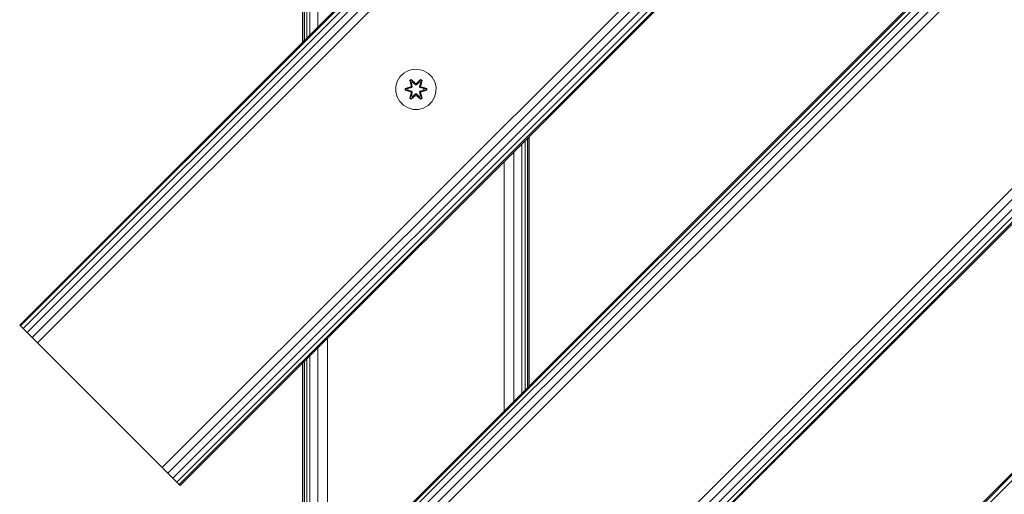
# Model space of a CAD drawing. Units: millimetres. Extents: x 502 to 578302, y -1972 to 596964.
# Drawn here: x 4840 to 5231, y 4422 to 4611 of the extents above; entities that cross this region are included whole.
import ezdxf

# ---------------------------------------------------------------- set-up
doc = ezdxf.new("R2010")
doc.units = ezdxf.units.MM
doc.layers.add('Контур', color=7, linetype='Continuous', lineweight=15)

msp = doc.modelspace()

# ---------------------------------------------------------------- linework, layer by layer
at = {"layer": 'Контур'}
for p, q in [((5335.066, 4984.528), (4840.091, 4489.554)), ((5335.066, 4984.528), (4840.091, 4489.554)), ((5335.412, 4984.182), (4840.437, 4489.207)), ((5336.416, 4983.178), (4841.442, 4488.203)), ((5337.981, 4981.613), (4843.006, 4486.639)), ((5339.952, 4979.642), (4844.977, 4484.668)), ((5554.268, 4977.457), (4847.162, 4270.35)), ((5554.268, 4977.457), (4847.162, 4270.35)), ((5342.137, 4977.457), (4847.162, 4482.482)), ((5554.615, 4977.111), (4847.508, 4270.004)), ((5555.619, 4976.107), (4848.512, 4269)), ((5557.183, 4974.542), (4850.077, 4267.435)), ((5559.154, 4972.571), (4852.048, 4265.464)), ((5773.472, 4970.386), (4854.233, 4051.147)), ((5773.472, 4970.386), (4854.233, 4051.147)), ((5561.339, 4970.386), (4854.233, 4263.279)), ((5773.818, 4970.04), (4854.579, 4050.801)), ((5774.822, 4969.035), (4855.583, 4049.797)), ((4896.66, 4432.985), (5391.634, 4927.96)), ((5393.819, 4925.775), (4898.845, 4430.8)), ((5395.791, 4923.803), (4900.816, 4428.829)), ((5397.355, 4922.239), (4902.38, 4427.264)), ((5398.359, 4921.235), (4903.385, 4426.26)), ((4903.73, 4213.782), (5610.837, 4920.889)), ((5398.705, 4920.889), (4903.731, 4425.914)), ((5613.022, 4918.703), (4905.915, 4211.597)), ((5614.993, 4916.732), (4907.887, 4209.626)), ((5616.558, 4915.168), (4909.451, 4208.061)), ((5617.562, 4914.164), (4910.455, 4207.057)), ((5617.908, 4913.817), (4910.801, 4206.711)), ((4952.241, 4872.378), (4952.241, 4601.703)), ((4952.433, 4872.186), (4952.433, 4601.895)), ((4953.002, 4871.617), (4953.002, 4602.464)), ((4953.926, 4870.693), (4953.926, 4603.389)), ((4955.17, 4869.449), (4955.17, 4604.632)), ((4958.414, 4866.205), (4958.414, 4607.876)), ((4992.433, 4589.484), (4990.939, 4588.016)), ((4994.257, 4590.516), (4992.433, 4589.484)), ((4996.286, 4591.041), (4994.257, 4590.516)), ((4998.381, 4591.022), (4996.286, 4591.041)), ((5000.4, 4590.462), (4998.381, 4591.022)), ((5002.205, 4589.399), (5000.4, 4590.462)), ((5003.673, 4587.905), (5002.205, 4589.399)), ((4989.876, 4586.211), (4989.316, 4584.191)), ((4990.939, 4588.016), (4989.876, 4586.211)), ((4994.841, 4586.594), (4995.434, 4586.935)), ((4994.841, 4586.594), (4995.32, 4584.452)), ((4994.941, 4586.474), (4994.841, 4586.594)), ((4994.941, 4586.474), (4995.483, 4586.786)), ((4994.941, 4586.474), (4995.32, 4584.452)), ((4994.941, 4586.474), (4995.47, 4584.318)), ((4994.941, 4586.474), (4994.994, 4586.398)), ((4994.994, 4586.398), (4995.521, 4586.703)), ((4995.431, 4585.647), (4994.994, 4586.398)), ((4995.47, 4584.318), (4994.994, 4586.398)), ((4995.431, 4585.647), (4995.952, 4585.948)), ((4995.431, 4585.647), (4995.774, 4584.143)), ((4995.443, 4585.627), (4995.431, 4585.647)), ((4995.434, 4586.935), (4997.05, 4585.447)), ((4995.483, 4586.786), (4995.434, 4586.935)), ((4995.443, 4585.627), (4995.963, 4585.928)), ((4995.443, 4585.627), (4995.782, 4584.138)), ((4997.083, 4585.249), (4995.483, 4586.786)), ((4995.483, 4586.786), (4997.05, 4585.447)), ((4995.483, 4586.786), (4995.521, 4586.703)), ((4995.952, 4585.948), (4995.521, 4586.703)), ((4997.083, 4585.249), (4995.521, 4586.703)), ((4997.083, 4584.899), (4995.952, 4585.948)), ((4995.963, 4585.928), (4995.952, 4585.948)), ((4997.083, 4584.89), (4995.963, 4585.928)), ((4997.083, 4585.249), (4997.444, 4585.249)), ((4997.083, 4585.249), (4997.083, 4585.217)), ((4997.083, 4584.899), (4997.083, 4585.217)), ((4999.047, 4586.785), (4997.444, 4585.249)), ((4997.444, 4585.249), (4999.007, 4586.702)), ((4998.576, 4585.948), (4997.444, 4584.899)), ((4998.564, 4585.928), (4997.444, 4584.89)), ((4997.444, 4585.249), (4997.444, 4585.217)), ((4997.444, 4584.899), (4997.444, 4585.217)), ((4997.485, 4585.446), (4999.101, 4586.932)), ((4999.047, 4586.785), (4997.485, 4585.446)), ((4998.564, 4585.928), (4998.576, 4585.948)), ((4998.564, 4585.928), (4999.084, 4585.627)), ((4998.576, 4585.948), (4999.007, 4586.702)), ((4998.576, 4585.948), (4999.096, 4585.647)), ((4998.745, 4584.138), (4999.084, 4585.627)), ((4998.754, 4584.143), (4999.096, 4585.647)), ((4999.047, 4586.785), (4999.007, 4586.702)), ((4999.007, 4586.702), (4999.535, 4586.398)), ((4999.047, 4586.785), (4999.101, 4586.932)), ((4999.047, 4586.785), (4999.588, 4586.473)), ((4999.057, 4584.318), (4999.588, 4586.473)), ((4999.057, 4584.318), (4999.535, 4586.398)), ((4999.084, 4585.627), (4999.096, 4585.647)), ((4999.096, 4585.647), (4999.535, 4586.398)), ((4999.101, 4586.932), (4999.693, 4586.59)), ((4999.693, 4586.59), (4999.212, 4584.446)), ((4999.588, 4586.473), (4999.212, 4584.446)), ((4999.588, 4586.473), (4999.535, 4586.398)), ((4999.588, 4586.473), (4999.693, 4586.59)), ((5004.705, 4586.081), (5003.673, 4587.905)), ((5005.23, 4584.053), (5004.705, 4586.081)), ((4989.316, 4584.191), (4989.297, 4582.096)), ((4989.297, 4582.096), (4989.822, 4580.068)), ((4993.004, 4582.737), (4993.005, 4583.42)), ((4993.158, 4582.763), (4993.004, 4582.737)), ((4995.099, 4582.08), (4993.004, 4582.737)), ((4993.005, 4583.42), (4995.102, 4584.076)), ((4993.159, 4583.388), (4993.005, 4583.42)), ((4993.158, 4582.763), (4993.159, 4583.388)), ((4993.158, 4582.763), (4993.248, 4582.771)), ((4993.158, 4582.763), (4995.099, 4582.08)), ((4993.158, 4582.763), (4995.29, 4582.143)), ((4993.159, 4583.388), (4995.102, 4584.076)), ((4995.29, 4584.006), (4993.159, 4583.388)), ((4993.159, 4583.388), (4993.248, 4583.379)), ((4995.29, 4584.006), (4993.248, 4583.379)), ((4994.079, 4583.371), (4993.248, 4583.379)), ((4993.248, 4582.771), (4993.248, 4583.379)), ((4994.079, 4582.778), (4993.248, 4582.771)), ((4995.29, 4582.143), (4993.248, 4582.771)), ((4995.593, 4583.831), (4994.079, 4583.371)), ((4994.103, 4583.371), (4994.079, 4583.371)), ((4994.079, 4582.778), (4995.593, 4582.318)), ((4994.103, 4582.778), (4994.079, 4582.778)), ((4995.601, 4583.826), (4994.103, 4583.371)), ((4994.103, 4582.778), (4994.103, 4583.371)), ((4994.103, 4582.778), (4995.601, 4582.323)), ((4994.835, 4579.56), (4995.316, 4581.703)), ((4995.47, 4581.831), (4994.939, 4579.676)), ((4994.939, 4579.676), (4995.316, 4581.703)), ((4995.47, 4581.831), (4994.993, 4579.751)), ((4995.29, 4584.006), (4995.47, 4584.318)), ((4995.29, 4584.006), (4995.318, 4583.99)), ((4995.29, 4582.143), (4995.318, 4582.159)), ((4995.47, 4581.831), (4995.29, 4582.143)), ((4995.593, 4583.831), (4995.318, 4583.99)), ((4995.593, 4582.318), (4995.318, 4582.159)), ((4995.774, 4582.006), (4995.431, 4580.502)), ((4995.443, 4580.522), (4995.782, 4582.011)), ((4995.47, 4584.318), (4995.498, 4584.302)), ((4995.47, 4581.831), (4995.498, 4581.847)), ((4995.774, 4584.143), (4995.498, 4584.302)), ((4995.774, 4582.006), (4995.498, 4581.847)), ((4995.593, 4583.831), (4995.774, 4584.143)), ((4995.593, 4583.831), (4995.601, 4583.826)), ((4995.601, 4582.323), (4995.593, 4582.318)), ((4995.774, 4582.006), (4995.593, 4582.318)), ((4995.782, 4584.138), (4995.601, 4583.826)), ((4995.601, 4582.323), (4995.782, 4582.011)), ((4995.782, 4584.138), (4995.774, 4584.143)), ((4995.774, 4582.006), (4995.782, 4582.011)), ((4995.952, 4580.201), (4997.083, 4581.25)), ((4997.083, 4581.259), (4995.963, 4580.221)), ((4997.083, 4584.899), (4997.444, 4584.899)), ((4997.083, 4584.899), (4997.083, 4584.89)), ((4997.444, 4584.89), (4997.083, 4584.89)), ((4997.444, 4581.259), (4997.083, 4581.259)), ((4997.083, 4581.259), (4997.083, 4581.25)), ((4997.444, 4581.25), (4997.083, 4581.25)), ((4997.083, 4581.25), (4997.083, 4580.932)), ((4997.444, 4584.89), (4997.444, 4584.899)), ((4997.444, 4581.259), (4997.444, 4581.25)), ((4997.444, 4581.259), (4998.564, 4580.221)), ((4997.444, 4581.25), (4997.444, 4580.932)), ((4997.444, 4581.25), (4998.576, 4580.201)), ((4998.754, 4584.143), (4998.745, 4584.138)), ((4998.926, 4583.826), (4998.745, 4584.138)), ((4998.745, 4582.011), (4998.926, 4582.323)), ((4998.745, 4582.011), (4998.754, 4582.006)), ((4998.745, 4582.011), (4999.084, 4580.522)), ((4998.754, 4584.143), (4999.029, 4584.302)), ((4998.754, 4584.143), (4998.934, 4583.831)), ((4998.934, 4582.318), (4998.754, 4582.006)), ((4998.754, 4582.006), (4999.029, 4581.847)), ((4999.096, 4580.502), (4998.754, 4582.006)), ((4998.926, 4583.826), (4998.934, 4583.831)), ((5000.424, 4583.371), (4998.926, 4583.826)), ((4998.926, 4582.323), (5000.424, 4582.778)), ((4998.934, 4582.318), (4998.926, 4582.323)), ((4998.934, 4583.831), (4999.21, 4583.99)), ((5000.448, 4583.371), (4998.934, 4583.831)), ((4998.934, 4582.318), (5000.448, 4582.778)), ((4998.934, 4582.318), (4999.21, 4582.159)), ((4999.057, 4584.318), (4999.029, 4584.302)), ((4999.057, 4581.831), (4999.029, 4581.847)), ((4999.057, 4584.318), (4999.237, 4584.006)), ((4999.237, 4582.143), (4999.057, 4581.831)), ((4999.586, 4579.675), (4999.057, 4581.831)), ((4999.057, 4581.831), (4999.534, 4579.751)), ((4999.207, 4581.697), (4999.686, 4579.555)), ((4999.586, 4579.675), (4999.207, 4581.697)), ((4999.237, 4584.006), (4999.21, 4583.99)), ((4999.237, 4582.143), (4999.21, 4582.159)), ((5001.369, 4583.386), (4999.237, 4584.006)), ((4999.237, 4584.006), (5001.279, 4583.378)), ((4999.237, 4582.143), (5001.279, 4582.77)), ((4999.237, 4582.143), (5001.369, 4582.761)), ((5001.369, 4582.761), (4999.425, 4582.073)), ((5001.522, 4582.729), (4999.425, 4582.073)), ((4999.428, 4584.069), (5001.523, 4583.413)), ((5001.369, 4583.386), (4999.428, 4584.069)), ((5000.424, 4583.371), (5000.448, 4583.371)), ((5000.424, 4583.371), (5000.424, 4582.778)), ((5000.424, 4582.778), (5000.448, 4582.778)), ((5000.448, 4583.371), (5001.279, 4583.378)), ((5000.448, 4582.778), (5001.279, 4582.77)), ((5001.369, 4583.386), (5001.279, 4583.378)), ((5001.279, 4583.378), (5001.279, 4582.77)), ((5001.369, 4582.761), (5001.279, 4582.77)), ((5001.369, 4583.386), (5001.523, 4583.413)), ((5001.369, 4583.386), (5001.369, 4582.761)), ((5001.369, 4582.761), (5001.522, 4582.729)), ((5001.523, 4583.413), (5001.522, 4582.729)), ((5004.651, 4579.939), (5005.211, 4581.958)), ((5005.211, 4581.958), (5005.23, 4584.053)), ((4989.822, 4580.068), (4990.854, 4578.244)), ((4990.854, 4578.244), (4992.322, 4576.75)), ((4994.939, 4579.676), (4994.835, 4579.56)), ((4995.426, 4579.217), (4994.835, 4579.56)), ((4994.939, 4579.676), (4994.993, 4579.751)), ((4995.481, 4579.364), (4994.939, 4579.676)), ((4995.431, 4580.502), (4994.993, 4579.751)), ((4995.52, 4579.447), (4994.993, 4579.751)), ((4997.042, 4580.703), (4995.426, 4579.217)), ((4995.481, 4579.364), (4995.426, 4579.217)), ((4995.443, 4580.522), (4995.431, 4580.502)), ((4995.952, 4580.201), (4995.431, 4580.502)), ((4995.443, 4580.522), (4995.963, 4580.221)), ((4995.481, 4579.364), (4997.083, 4580.9)), ((4995.481, 4579.364), (4997.042, 4580.703)), ((4995.481, 4579.364), (4995.52, 4579.447)), ((4997.083, 4580.9), (4995.52, 4579.447)), ((4995.952, 4580.201), (4995.52, 4579.447)), ((4995.952, 4580.201), (4995.963, 4580.221)), ((4997.083, 4580.9), (4997.083, 4580.932)), ((4997.444, 4580.9), (4997.083, 4580.9)), ((4997.444, 4580.9), (4997.444, 4580.932)), ((4997.444, 4580.9), (4999.044, 4579.363)), ((4997.444, 4580.9), (4999.006, 4579.446)), ((4999.093, 4579.214), (4997.477, 4580.702)), ((4999.044, 4579.363), (4997.477, 4580.702)), ((4998.564, 4580.221), (4999.084, 4580.522)), ((4998.564, 4580.221), (4998.576, 4580.201)), ((4999.096, 4580.502), (4998.576, 4580.201)), ((4998.576, 4580.201), (4999.006, 4579.446)), ((4999.534, 4579.751), (4999.006, 4579.446)), ((4999.044, 4579.363), (4999.006, 4579.446)), ((4999.586, 4579.675), (4999.044, 4579.363)), ((4999.044, 4579.363), (4999.093, 4579.214)), ((4999.096, 4580.502), (4999.084, 4580.522)), ((4999.686, 4579.555), (4999.093, 4579.214)), ((4999.096, 4580.502), (4999.534, 4579.751)), ((4999.586, 4579.675), (4999.534, 4579.751)), ((4999.586, 4579.675), (4999.686, 4579.555)), ((5002.094, 4576.665), (5003.588, 4578.133)), ((5003.588, 4578.133), (5004.651, 4579.939)), ((4992.322, 4576.75), (4994.128, 4575.687)), ((4996.147, 4575.127), (4994.128, 4575.687)), ((4996.147, 4575.127), (4998.242, 4575.108)), ((4998.242, 4575.108), (5000.27, 4575.633)), ((5000.27, 4575.633), (5002.094, 4576.665)), ((5040.555, 4562.739), (5040.555, 4463.744)), ((5041.48, 4563.663), (5041.48, 4464.668)), ((5042.048, 4564.232), (5042.048, 4465.237)), ((5042.241, 4564.424), (5042.241, 4465.429)), ((5036.068, 4558.251), (5036.068, 4459.256)), ((5039.312, 4561.495), (5039.312, 4462.5)), ((5032.241, 4554.424), (5032.241, 4455.429)), ((4840.437, 4489.207), (4840.091, 4489.554)), ((4841.442, 4488.203), (4840.437, 4489.207)), ((4843.006, 4486.639), (4841.442, 4488.203)), ((4844.977, 4484.668), (4843.006, 4486.639)), ((4847.162, 4482.482), (4844.977, 4484.668)), ((4896.66, 4432.985), (4844.977, 4484.668)), ((4962.241, 4484.424), (4962.241, 4385.429)), ((4847.162, 4482.482), (4896.66, 4432.985)), ((4958.414, 4480.597), (4958.414, 4381.602)), ((4953.926, 4476.109), (4953.926, 4377.115)), ((4955.17, 4477.353), (4955.17, 4378.358)), ((4952.241, 4474.424), (4952.241, 4375.429)), ((4952.433, 4474.616), (4952.433, 4375.621)), ((4953.002, 4475.185), (4953.002, 4376.191)), ((4896.66, 4432.985), (4871.911, 4457.734)), ((4896.66, 4432.985), (4898.845, 4430.8)), ((4896.66, 4432.985), (4903.731, 4425.914)), ((4900.816, 4428.829), (4898.845, 4430.8)), ((4902.38, 4427.264), (4900.816, 4428.829)), ((4903.385, 4426.26), (4902.38, 4427.264)), ((4903.731, 4425.914), (4903.385, 4426.26))]:
    msp.add_line(p, q, dxfattribs=at)

doc.saveas('drawing.dxf')
